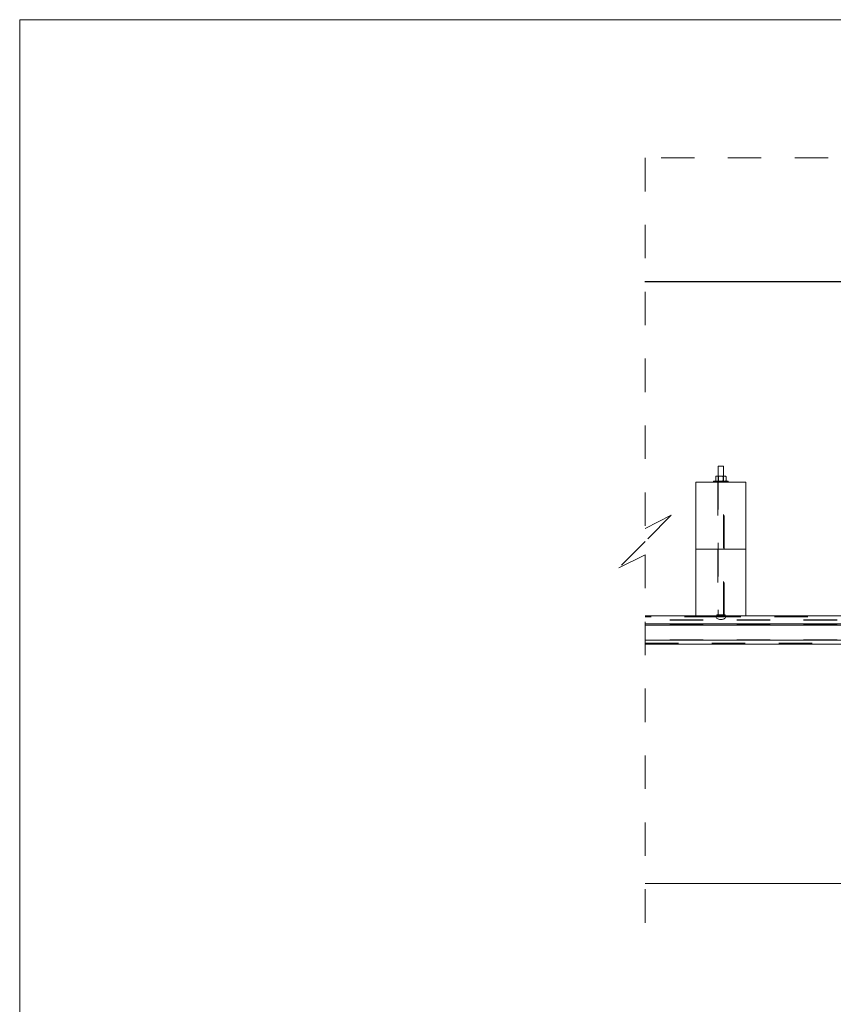
# Model space of a CAD drawing. Units: inches. Extents: x -8.5 to 15.3, y 0.4 to 18.6.
# Drawn here: x 0.3 to 2.8, y 5.2 to 8.2 of the extents above; entities that cross this region are included whole.
import ezdxf

# ---------------------------------------------------------------- set-up
doc = ezdxf.new("R2010")
doc.units = ezdxf.units.IN
doc.header["$MEASUREMENT"] = 0
doc.linetypes.add('HIDDEN', pattern=[0.075, 0.05, -0.025])

# ---------------------------------------------------------------- blocks, each defined once
blk = doc.blocks.new('SW_BROKEN_VIEW_1')
at = {"color": 0, "linetype": 'Continuous'}
blk.add_line((10.5884, 0), (12.9629, 0), dxfattribs=at)

msp = doc.modelspace()

# ---------------------------------------------------------------- linework, layer by layer
at = {"color": 7, "linetype": 'Continuous', "lineweight": 0}
for q in [(10.629927, 8.1920732), (0.329927, 0.3920732)]:
    msp.add_line((0.329927, 8.1920732), q, dxfattribs=at)
at = {"color": 7, "linetype": 'HIDDEN', "lineweight": 0}
for p, q in [((2.2003292, 7.7787572), (2.2003292, 6.6709071)), ((3.348182, 7.7787572), (2.2003292, 7.7787572)), ((2.4179181, 6.8093168), (2.4179181, 6.6093168)), ((2.4190932, 6.8118168), (2.4190932, 6.8093168)), ((2.4194806, 6.8275918), (2.4206531, 6.8267708)), ((2.4194806, 6.8275918), (2.4194806, 6.4121576)), ((2.4206531, 6.8126628), (2.4194806, 6.8118418)), ((2.4194806, 6.8118418), (2.4272931, 6.8118418)), ((2.4194806, 6.8118418), (2.4194806, 6.8118168)), ((2.4272931, 6.8267708), (2.4206531, 6.8267708)), ((2.4206531, 6.8267708), (2.4206531, 6.8126628)), ((2.4206531, 6.8126628), (2.4339331, 6.8126628)), ((2.4339331, 6.8267708), (2.4272931, 6.8267708)), ((2.4272931, 6.8118418), (2.4351056, 6.8118418)), ((2.4339331, 6.8267708), (2.4351056, 6.8275918)), ((2.4339331, 6.8126628), (2.4339331, 6.8267708)), ((2.4351056, 6.8118418), (2.4339331, 6.8126628)), ((2.4351056, 6.4121576), (2.4351056, 6.8275918)), ((2.4351056, 6.8118168), (2.4351056, 6.8118418)), ((2.4354931, 6.8093168), (2.4354931, 6.8118168)), ((2.4366681, 6.6093168), (2.4366681, 6.8093168)), ((2.2003292, 6.6709071), (2.2790694, 6.7102772)), ((2.2790694, 6.7102772), (2.2003292, 6.631537)), ((2.2003292, 6.631537), (2.1215891, 6.5527968)), ((2.4179181, 6.6093168), (2.4179181, 6.4093168)), ((2.4366681, 6.4093168), (2.4366681, 6.6093168)), ((2.1215891, 6.5527968), (2.2003292, 6.5921669)), ((2.2003292, 6.5921669), (2.2003292, 5.4843168)), ((2.4184456, 6.4066889), (2.2003292, 6.4066889)), ((4.5747749, 6.3977638), (2.2003292, 6.3977638)), ((4.5747749, 6.3962925), (2.2003292, 6.3962925)), ((2.5022932, 6.4097925), (2.3522931, 6.4097925)), ((2.3960432, 6.4093168), (2.3960432, 6.4066889)), ((2.4054181, 6.4093168), (2.4054181, 6.4066889)), ((2.4132307, 6.4065638), (2.4132307, 6.4066889)), ((2.4413556, 6.4065638), (2.4132307, 6.4065638)), ((2.4132307, 6.4042827), (2.4132307, 6.4065638)), ((2.4147932, 6.4121576), (2.4272931, 6.4121576)), ((2.4147932, 6.4121576), (2.4147932, 6.4066889)), ((2.4361407, 6.4066889), (2.4184456, 6.4066889)), ((2.4272931, 6.4121576), (2.4397931, 6.4121576)), ((2.8871956, 6.4066889), (2.4361407, 6.4066889)), ((2.4397931, 6.4066889), (2.4397931, 6.4121576)), ((2.4413556, 6.4066889), (2.4413556, 6.4065638)), ((2.4413556, 6.4065638), (2.4413556, 6.4042827)), ((2.4491682, 6.4093168), (2.4491682, 6.4066889)), ((2.4585431, 6.4066889), (2.4585431, 6.4093168)), ((4.5747749, 6.3859508), (2.2003292, 6.3859508)), ((4.5747749, 6.3854751), (2.2003292, 6.3854751)), ((4.5747749, 6.3827195), (2.2003292, 6.3827195)), ((4.5747749, 6.3812482), (2.2003292, 6.3812482)), ((4.5747749, 6.3380202), (2.2003292, 6.3380202)), ((4.5747749, 6.3365489), (2.2003292, 6.3365489)), ((2.2003292, 6.3276239), (4.5747749, 6.3276239))]:
    msp.add_line(p, q, dxfattribs=at)
at = {"color": 7, "linetype": 'Continuous', "lineweight": 15}
for p, q in [((2.2003292, 7.4093168), (4.5747749, 7.4093168)), ((2.4194806, 6.8566888), (2.4194806, 6.8275918)), ((2.4351056, 6.8566888), (2.4194806, 6.8566888)), ((2.4351056, 6.8275918), (2.4351056, 6.8566888)), ((2.5022932, 6.8093168), (2.3522931, 6.8093168)), ((2.3522931, 6.8093168), (2.3522931, 6.6093168)), ((2.4054181, 6.8118168), (2.4054181, 6.8093168)), ((2.4054181, 6.8118168), (2.4491682, 6.8118168)), ((2.4140181, 6.8275918), (2.4119645, 6.8260293)), ((2.4119645, 6.8133793), (2.4119645, 6.8260293)), ((2.4119645, 6.8133793), (2.4140181, 6.8118168)), ((2.4140181, 6.8275918), (2.4157966, 6.8275918)), ((2.4157966, 6.8275918), (2.4272931, 6.8275918)), ((2.4196288, 6.8133793), (2.4196288, 6.8260293)), ((2.4272931, 6.8275918), (2.4387896, 6.8275918)), ((2.4349575, 6.8133793), (2.4349575, 6.8260293)), ((2.4387896, 6.8275918), (2.4405681, 6.8275918)), ((2.4426217, 6.8260293), (2.4405681, 6.8275918)), ((2.4405681, 6.8118168), (2.4426217, 6.8133793)), ((2.4426217, 6.8133793), (2.4426217, 6.8260293)), ((2.4491682, 6.8093168), (2.4491682, 6.8118168)), ((2.5022932, 6.6093168), (2.5022932, 6.8093168)), ((2.3522931, 6.6093168), (2.5022932, 6.6093168)), ((2.3522931, 6.4093168), (2.3522931, 6.6093168)), ((2.5022932, 6.6093168), (2.5022932, 6.4093168)), ((2.3522931, 6.4097925), (2.2003292, 6.4097925)), ((2.3522931, 6.4093168), (2.2003292, 6.4093168)), ((2.5022932, 6.4093168), (2.3522931, 6.4093168)), ((2.8210431, 6.4097925), (2.5022932, 6.4097925)), ((2.8210431, 6.4093168), (2.5022932, 6.4093168)), ((4.5747749, 6.3854751), (2.2003292, 6.3854751)), ((4.5747749, 6.3812482), (2.2003292, 6.3812482)), ((4.5747749, 6.3365489), (2.2003292, 6.3365489)), ((2.2003292, 6.3249959), (4.5747749, 6.3249959)), ((4.5747749, 5.6093168), (2.2003292, 5.6093168))]:
    msp.add_line(p, q, dxfattribs=at)
at = {"color": 7, "linetype": 'HIDDEN', "lineweight": 0, "flags": 128}
msp.add_lwpolyline([(2.4132307, 6.4042827), (2.4146774, 6.4029733), (2.4162453, 6.4018118), (2.4179195, 6.4008095), (2.4196837, 6.399976), (2.4215211, 6.3993192), (2.423414, 6.3988455), (2.4253443, 6.3985595), (2.4272931, 6.3984638), (2.429242, 6.3985595), (2.4311723, 6.3988455), (2.4330652, 6.3993192), (2.4349026, 6.399976), (2.4366668, 6.4008095), (2.438341, 6.4018118), (2.4399089, 6.4029733), (2.4413556, 6.4042827)], dxfattribs=at)
at = {"color": 7, "linetype": 'Continuous', "lineweight": 15}
for points, knots in [([(2.4157966, 6.8275918), (2.4152546, 6.8275291), (2.4141129, 6.8273972), (2.4128682, 6.8266881), (2.4121751, 6.8261828), (2.4119645, 6.8260293)], [0, 0, 0, 0, 0.386269892, 0.813614946, 1, 1, 1, 1]), ([(2.4157966, 6.8118168), (2.4152546, 6.8118794), (2.4141129, 6.8120114), (2.4128682, 6.8127205), (2.4121751, 6.8132258), (2.4119645, 6.8133793)], [0, 0, 0, 0, 0.386268329, 0.813611653, 1, 1, 1, 1]), ([(2.4196288, 6.8260293), (2.4190855, 6.8264095), (2.4180335, 6.8271457), (2.4166536, 6.8275696), (2.4159153, 6.8275887), (2.4157966, 6.8275918)], [0, 0, 0, 0, 0.472625716, 0.915228444, 1, 1, 1, 1]), ([(2.4196288, 6.8133793), (2.4190855, 6.8129991), (2.4180335, 6.8122629), (2.4166536, 6.8118389), (2.4159153, 6.8118199), (2.4157966, 6.8118168)], [0, 0, 0, 0, 0.47262766, 0.915228757, 1, 1, 1, 1]), ([(2.4196288, 6.8260293), (2.4202757, 6.8262607), (2.4218232, 6.8268143), (2.4243818, 6.8274455), (2.4263162, 6.8275427), (2.4272931, 6.8275918)], [0, 0, 0, 0, 0.26225924, 0.627395554, 1, 1, 1, 1]), ([(2.4196288, 6.8133793), (2.4202757, 6.8131479), (2.4218232, 6.8125943), (2.4243818, 6.8119631), (2.4263162, 6.8118659), (2.4272931, 6.8118168)], [0, 0, 0, 0, 0.26225916, 0.627395361, 1, 1, 1, 1]), ([(2.4272931, 6.8275918), (2.4277234, 6.827582), (2.4292304, 6.8275479), (2.4318168, 6.8271002), (2.4339054, 6.8264278), (2.4349466, 6.8260334), (2.4349575, 6.8260293)], [0, 0, 0, 0, 0.1642055203, 0.5750560467, 0.995562807, 1, 1, 1, 1]), ([(2.4272931, 6.8118168), (2.4277234, 6.8118265), (2.4292304, 6.8118606), (2.4318166, 6.8123087), (2.4339057, 6.8129799), (2.4349466, 6.8133752), (2.4349575, 6.8133793)], [0, 0, 0, 0, 0.164205303, 0.575055286, 0.99556149, 1, 1, 1, 1]), ([(2.4387896, 6.8275918), (2.4382476, 6.8275291), (2.4371059, 6.8273972), (2.4358613, 6.826688), (2.4351681, 6.8261828), (2.4349575, 6.8260293)], [0, 0, 0, 0, 0.386244234, 0.813591307, 1, 1, 1, 1]), ([(2.4387896, 6.8118168), (2.4382476, 6.8118794), (2.4371059, 6.8120114), (2.4358613, 6.8127205), (2.4351681, 6.8132258), (2.4349575, 6.8133793)], [0, 0, 0, 0, 0.386242671, 0.813588015, 1, 1, 1, 1]), ([(2.4426217, 6.8260293), (2.4420785, 6.8264095), (2.4410265, 6.8271457), (2.4396466, 6.8275696), (2.4389083, 6.8275887), (2.4387896, 6.8275918)], [0, 0, 0, 0, 0.47262524, 0.915200617, 1, 1, 1, 1]), ([(2.4426217, 6.8133793), (2.4420785, 6.8129991), (2.4410265, 6.8122629), (2.4396466, 6.8118389), (2.4389083, 6.8118199), (2.4387896, 6.8118168)], [0, 0, 0, 0, 0.472627183, 0.91520093, 1, 1, 1, 1])]:
    msp.add_open_spline(points, degree=3, knots=knots, dxfattribs=at)
at = {"color": 7, "linetype": 'HIDDEN', "lineweight": 0}
for points, knots in [([(2.4227261, 6.4066889), (2.4232347, 6.406719), (2.4247738, 6.4068101), (2.4262774, 6.4072154), (2.4272859, 6.4074621), (2.4272931, 6.4074638)], [0, 0, 0, 0, 0.328883635, 0.995158779, 1, 1, 1, 1]), ([(2.4272931, 6.4074638), (2.4273004, 6.4074621), (2.4283088, 6.4072154), (2.4298125, 6.40681), (2.4313515, 6.406719), (2.4318602, 6.4066889)], [0, 0, 0, 0, 0.0048412191, 0.6710913222, 1, 1, 1, 1])]:
    msp.add_open_spline(points, degree=3, knots=knots, dxfattribs=at)

# ---------------------------------------------------------------- block references
at = {"color": 7, "linetype": 'Continuous'}
msp.add_blockref('SW_BROKEN_VIEW_1', (-8.388117, 7.4093168), dxfattribs=at)

doc.saveas('drawing.dxf')
